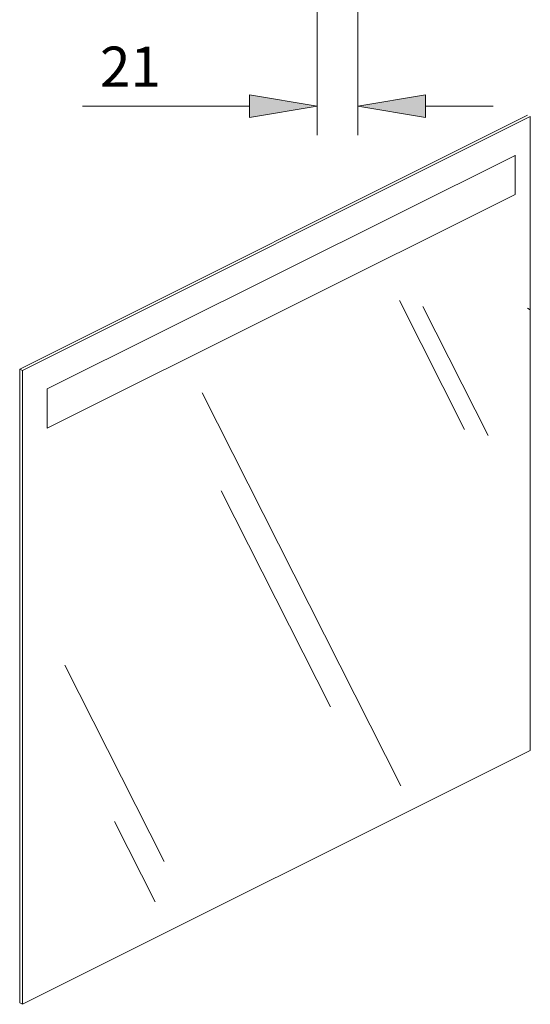
# Model space of a CAD drawing. Units: millimetres. Extents: x 26 to 202, y 45 to 227.
# Drawn here: x 165 to 197, y 45 to 106 of the extents above; entities that cross this region are included whole.
import ezdxf

# ---------------------------------------------------------------- set-up
doc = ezdxf.new("R2010")
doc.units = ezdxf.units.MM
doc.header["$MEASUREMENT"] = 0
doc.layers.add('Capa 1', color=7, linetype='Continuous')
doc.layers.add('COTAS', color=7, linetype='Continuous')

# ---------------------------------------------------------------- blocks, each defined once
blk = doc.blocks.new('block 129')
at = {"layer": 'COTAS', "color": 7, "lineweight": 9, "true_color": 0xffffff}
blk.add_lwpolyline([(186.521, 111.051), (186.521, 98.598)], dxfattribs=at)
blk = doc.blocks.new('block 130')
at = {"layer": 'COTAS', "color": 7, "lineweight": 9, "true_color": 0xffffff}
blk.add_lwpolyline([(183.985, 115.89), (183.985, 98.598)], dxfattribs=at)
blk = doc.blocks.new('block 131')
at = {"layer": 'COTAS', "color": 7, "lineweight": 9, "true_color": 0xffffff}
blk.add_lwpolyline([(190.726, 100.4), (194.931, 100.4)], dxfattribs=at)
blk = doc.blocks.new('block 132')
at = {"layer": 'COTAS', "color": 7, "lineweight": 9, "true_color": 0xffffff}
blk.add_lwpolyline([(179.78, 100.4), (169.398, 100.4)], dxfattribs=at)
blk = doc.blocks.new('block 133')
at = {"layer": 'COTAS', "true_color": 0xffffff}
h = blk.add_hatch(color=7, dxfattribs=at)
h.dxf.hatch_style = 2
h.paths.add_polyline_path([(190.726, 101.101), (186.521, 100.4), (190.726, 99.699)])
at = {"layer": 'COTAS', "lineweight": 0}
blk.add_lwpolyline([(190.726, 101.101), (186.521, 100.4), (190.726, 99.699), (190.726, 101.101)], dxfattribs=at)
blk = doc.blocks.new('block 134')
at = {"layer": 'COTAS', "true_color": 0xffffff}
h = blk.add_hatch(color=7, dxfattribs=at)
h.dxf.hatch_style = 2
h.paths.add_polyline_path([(179.78, 101.101), (183.985, 100.4), (179.78, 99.699)])
at = {"layer": 'COTAS', "lineweight": 0}
blk.add_lwpolyline([(179.78, 101.101), (183.985, 100.4), (179.78, 99.699), (179.78, 101.101)], dxfattribs=at)
blk = doc.blocks.new('block 135')
at = {"layer": 'COTAS', "color": 7, "true_color": 0xffffff, "insert": (170.478, 101.608), "char_height": 2.49767, "attachment_point": 7}
blk.add_mtext('\\fArial|b1|i0|c0|p34;\\W1;21', dxfattribs=at)
blk = doc.blocks.new('block 165')
at = {"layer": 'DEFPOINTS', "color": 7, "lineweight": 9, "true_color": 0xffffff}
blk.add_lwpolyline([(183.985, 100.4), (183.985, 100.4)], dxfattribs=at)
blk = doc.blocks.new('block 166')
at = {"layer": 'Capa 1', "color": 7, "lineweight": 9, "true_color": 0xffffff}
blk.add_lwpolyline([(197.245, 99.757), (165.652, 83.961)], dxfattribs=at)
blk = doc.blocks.new('block 167')
at = {"layer": 'Capa 1', "color": 7, "lineweight": 9, "true_color": 0xffffff}
blk.add_lwpolyline([(165.652, 83.961), (165.652, 44.528)], dxfattribs=at)
blk = doc.blocks.new('block 168')
at = {"layer": 'Capa 1', "color": 7, "lineweight": 9, "true_color": 0xffffff}
blk.add_lwpolyline([(165.652, 44.528), (197.245, 60.325)], dxfattribs=at)
blk = doc.blocks.new('block 169')
at = {"layer": 'Capa 1', "color": 7, "lineweight": 9, "true_color": 0xffffff}
blk.add_lwpolyline([(197.245, 60.325), (197.245, 99.757)], dxfattribs=at)
blk = doc.blocks.new('block 170')
at = {"layer": 'Capa 1', "color": 7, "lineweight": 9, "true_color": 0xffffff}
blk.add_lwpolyline([(197.075, 87.827), (197.245, 87.742)], dxfattribs=at)
blk = doc.blocks.new('block 171')
at = {"layer": 'Capa 1', "color": 7, "lineweight": 9, "true_color": 0xffffff}
blk.add_lwpolyline([(197.075, 99.842), (165.482, 84.046)], dxfattribs=at)
blk = doc.blocks.new('block 172')
at = {"layer": 'Capa 1', "color": 7, "lineweight": 9, "true_color": 0xffffff}
blk.add_lwpolyline([(165.482, 84.046), (165.482, 44.613)], dxfattribs=at)
blk = doc.blocks.new('block 173')
at = {"layer": 'Capa 1', "color": 7, "lineweight": 9, "true_color": 0xffffff}
blk.add_lwpolyline([(165.482, 44.613), (165.652, 44.528)], dxfattribs=at)
blk = doc.blocks.new('block 174')
at = {"layer": 'Capa 1', "color": 7, "lineweight": 9, "true_color": 0xffffff}
blk.add_lwpolyline([(190.562, 87.929), (194.62, 79.905)], dxfattribs=at)
blk = doc.blocks.new('block 175')
at = {"layer": 'Capa 1', "color": 7, "lineweight": 9, "true_color": 0xffffff}
blk.add_lwpolyline([(176.832, 82.57), (189.2, 58.12)], dxfattribs=at)
blk = doc.blocks.new('block 176')
at = {"layer": 'Capa 1', "color": 7, "lineweight": 9, "true_color": 0xffffff}
blk.add_lwpolyline([(171.382, 55.909), (173.918, 50.897)], dxfattribs=at)
blk = doc.blocks.new('block 177')
at = {"layer": 'Capa 1', "color": 7, "lineweight": 9, "true_color": 0xffffff}
blk.add_lwpolyline([(189.1, 88.321), (193.158, 80.297)], dxfattribs=at)
blk = doc.blocks.new('block 178')
at = {"layer": 'Capa 1', "color": 7, "lineweight": 9, "true_color": 0xffffff}
blk.add_lwpolyline([(168.289, 65.633), (174.476, 53.403)], dxfattribs=at)
blk = doc.blocks.new('block 179')
at = {"layer": 'Capa 1', "color": 7, "lineweight": 9, "true_color": 0xffffff}
blk.add_lwpolyline([(178.022, 76.473), (184.822, 63.03)], dxfattribs=at)
blk = doc.blocks.new('block 180')
at = {"layer": 'Capa 1', "color": 7, "lineweight": 9, "true_color": 0xffffff}
blk.add_lwpolyline([(165.482, 84.046), (165.652, 83.961)], dxfattribs=at)
blk = doc.blocks.new('block 181')
at = {"layer": 'Capa 1', "color": 7, "lineweight": 9, "true_color": 0xffffff}
blk.add_lwpolyline([(196.309, 97.341), (167.198, 82.809)], dxfattribs=at)
blk = doc.blocks.new('block 182')
at = {"layer": 'Capa 1', "color": 7, "lineweight": 9, "true_color": 0xffffff}
blk.add_lwpolyline([(167.198, 82.817), (167.198, 80.362)], dxfattribs=at)
blk = doc.blocks.new('block 183')
at = {"layer": 'Capa 1', "color": 7, "lineweight": 9, "true_color": 0xffffff}
blk.add_lwpolyline([(196.309, 97.359), (196.309, 94.904)], dxfattribs=at)
blk = doc.blocks.new('block 184')
at = {"layer": 'Capa 1', "color": 7, "lineweight": 9, "true_color": 0xffffff}
blk.add_lwpolyline([(196.309, 94.904), (167.198, 80.362)], dxfattribs=at)

msp = doc.modelspace()

# ---------------------------------------------------------------- block references
at = {"layer": 'Capa 1'}
for name in ['block 171', 'block 166', 'block 169', 'block 181', 'block 183', 'block 184', 'block 177', 'block 174', 'block 170', 'block 172', 'block 180', 'block 167', 'block 182', 'block 175', 'block 179', 'block 178', 'block 168', 'block 176', 'block 173']:
    msp.add_blockref(name, (0, 0), dxfattribs=at)
at = {"layer": 'COTAS'}
for name in ['block 130', 'block 129', 'block 135', 'block 134', 'block 133', 'block 132', 'block 131']:
    msp.add_blockref(name, (0, 0), dxfattribs=at)
at = {"layer": 'DEFPOINTS'}
msp.add_blockref('block 165', (0, 0), dxfattribs=at)

doc.saveas('drawing.dxf')
